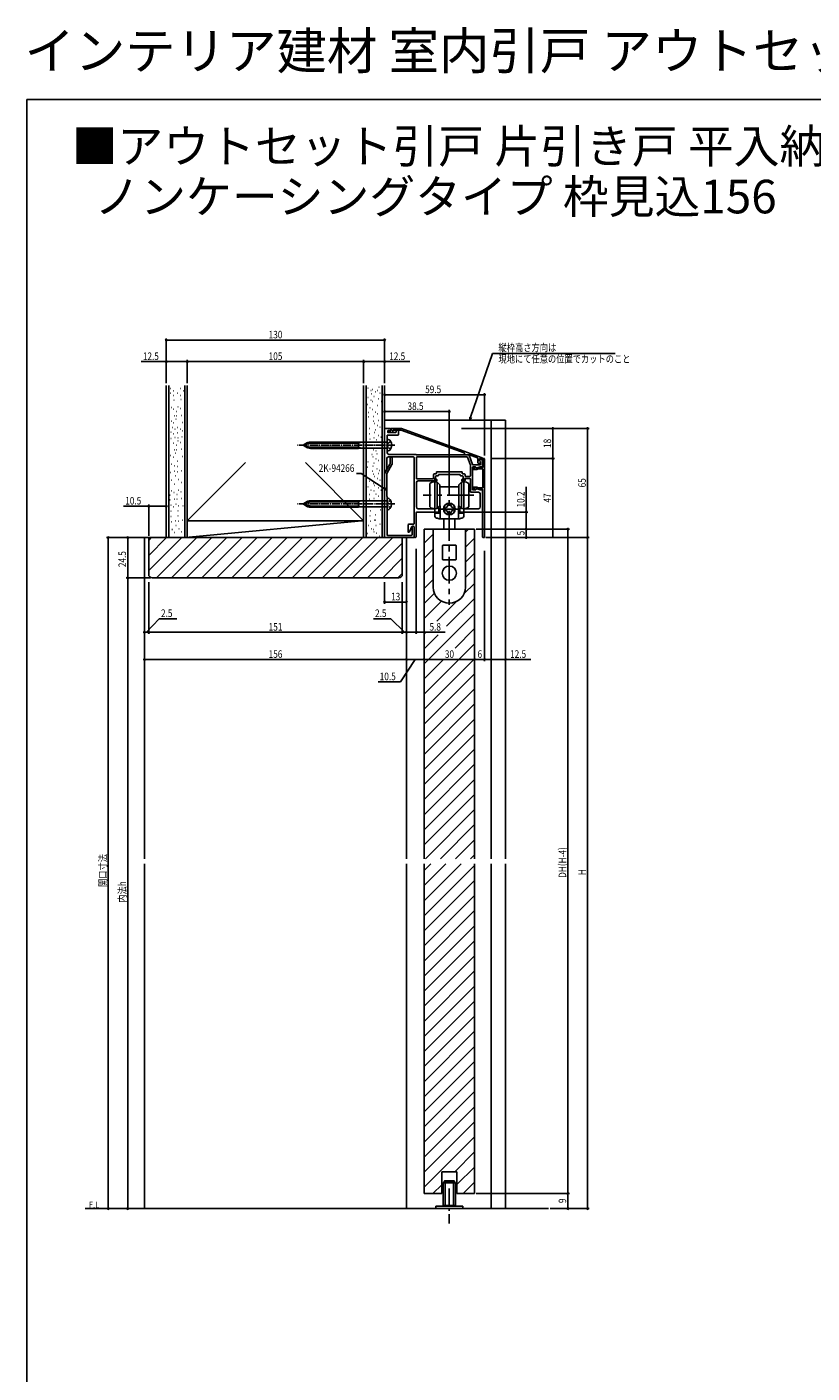
# Model space of a CAD drawing. Extents: x 0 to 990, y 0 to 1603.
# Drawn here: x 0 to 467, y 802 to 1603 of the extents above; entities that cross this region are included whole.
import ezdxf

# ---------------------------------------------------------------- set-up
doc = ezdxf.new("R2010")
doc.units = 0
for name, pattern in [('CENTER', [50.8, 31.75, -6.35, 6.35, -6.35]), ('YCENTER_1', [13, 10, -1, 1, -1]), ('YHIDDEN_1', [4, 3, -1])]:
    doc.linetypes.add(name, pattern=pattern)
for name, color, linetype in [('USER1', 3, 'CONTINUOUS'), ('YKK_11', 7, 'CONTINUOUS'), ('YKK_12', 2, 'CONTINUOUS'), ('YKK_13', 4, 'CONTINUOUS'), ('YKK_D', 6, 'CONTINUOUS'), ('YKK_ZWAK', 7, 'CONTINUOUS'), ('YSS_K', 3, 'CONTINUOUS')]:
    doc.layers.add(name, color=color, linetype=linetype)
doc.styles.get("Standard").update_dxf_attribs({"font": 'txt', "bigfont": 'BIGFONT'})
doc.styles.add('text-b', font='extslim2.shx', dxfattribs={"width": 0.8, "bigfont": 'extfont2.shx'})

msp = doc.modelspace()

# ---------------------------------------------------------------- linework, layer by layer
at = {"layer": 'YKK_11', "linetype": 'ByBlock', "lineweight": -2, "ltscale": 0.5}
for p, q in [((213, 1339.74), (213, 1363.64)), ((213.5, 1364.14), (216.3, 1364.14)), ((216.35, 1363.09), (215.05, 1362.86)), ((216.6, 1363.84), (216.6, 1363.39)), ((219.8, 1361.94), (219.8, 1362.84)), ((220.1, 1363.14), (221, 1363.14)), ((221.3, 1362.84), (221.3, 1360.44)), ((214.5, 1359.84), (214.5, 1354.6)), ((214.8, 1362.57), (214.8, 1361.94)), ((221, 1360.14), (214.8, 1360.14)), ((215.1, 1361.64), (219.5, 1361.64)), ((214.5, 1353.68), (214.5, 1349.64)), ((230, 1347.14), (215.2, 1347.14)), ((215.5, 1348.64), (231.6, 1348.64)), ((216.2, 1343.06), (216.2, 1346.74)), ((216.5, 1347.04), (217.1, 1347.04)), ((217.4, 1346.74), (217.4, 1342.74)), ((232.12, 1348.34), (262.94, 1348.34)), ((262.1, 1347.14), (232.4, 1347.14)), ((264.08, 1342.28), (262.38, 1346.94)), ((263.22, 1348.14), (265.23, 1342.63)), ((213.04, 1337.51), (216.16, 1342.91)), ((214.2, 1346.14), (214.2, 1339.74)), ((217.36, 1342.59), (214.24, 1337.19)), ((230.5, 1307.54), (230.5, 1346.64)), ((231.9, 1346.64), (231.9, 1334.54)), ((264.1, 1335.84), (264.1, 1342.17)), ((265.3, 1340.94), (265.3, 1327.84)), ((265.51, 1342.44), (269.8, 1342.44)), ((267, 1341.24), (265.6, 1341.24)), ((267.3, 1340.59), (267.3, 1340.94)), ((269.82, 1341.22), (267.57, 1340.4)), ((269.54, 1345.09), (269.74, 1345.43)), ((269.95, 1344.5), (269.65, 1344.68)), ((271, 1341.24), (269.92, 1341.24)), ((270.1, 1342.74), (270.1, 1344.24)), ((270.42, 1345.62), (271.15, 1345.2)), ((271.3, 1344.94), (271.3, 1341.54)), ((213, 1299.44), (213, 1337.36)), ((214.2, 1337.04), (214.2, 1323.96)), ((231.9, 1331.84), (231.9, 1317.34)), ((232.4, 1334.04), (241.8, 1334.04)), ((243.8, 1332.84), (232.9, 1332.84)), ((242.1, 1334.34), (242.1, 1336.74)), ((242.4, 1337.04), (243.5, 1337.04)), ((243.3, 1335.54), (243.3, 1334.14)), ((244.7, 1335.84), (243.6, 1335.84)), ((243.6, 1333.84), (243.8, 1333.84)), ((243.8, 1337.34), (243.8, 1338.04)), ((244.1, 1338.34), (258.9, 1338.34)), ((244.1, 1333.54), (244.1, 1333.14)), ((245, 1336.44), (245, 1336.14)), ((251.04, 1336.74), (245.3, 1336.74)), ((257.7, 1336.74), (251.96, 1336.74)), ((258, 1336.14), (258, 1336.44)), ((259.4, 1335.84), (258.3, 1335.84)), ((258.9, 1333.14), (258.9, 1333.54)), ((259.2, 1338.04), (259.2, 1337.34)), ((259.2, 1333.84), (259.4, 1333.84)), ((260.6, 1332.84), (259.2, 1332.84)), ((259.5, 1337.04), (260.6, 1337.04)), ((259.7, 1334.14), (259.7, 1335.54)), ((260.9, 1336.74), (260.9, 1335.84)), ((260.9, 1334.04), (260.9, 1333.14)), ((261.2, 1335.54), (263.8, 1335.54)), ((263.8, 1334.34), (261.2, 1334.34)), ((264.1, 1326.44), (264.1, 1334.04)), ((214.4, 1323.51), (214.4, 1319.6)), ((268.9, 1326.14), (264.4, 1326.14)), ((265.6, 1327.54), (267, 1327.54)), ((267.3, 1327.84), (267.3, 1328.19)), ((267.57, 1328.38), (269.82, 1327.56)), ((269.9, 1317.34), (269.9, 1325.14)), ((269.92, 1327.54), (271, 1327.54)), ((271.3, 1327.24), (271.3, 1314.84)), ((214.4, 1318.68), (214.4, 1300.84)), ((232.9, 1316.34), (242.85, 1316.34)), ((244.65, 1316.68), (244.96, 1316.98)), ((245.3, 1316.84), (245.3, 1314.84)), ((257.7, 1314.84), (257.7, 1316.84)), ((258.04, 1316.98), (258.34, 1316.68)), ((260.15, 1316.34), (268.9, 1316.34)), ((227.4, 1307.04), (230, 1307.04)), ((231.8, 1313.84), (231.8, 1299.64)), ((244.8, 1314.34), (232.3, 1314.34)), ((270.8, 1314.34), (258.2, 1314.34)), ((72.5, 1277.14), (72.5, 1299.14)), ((72.5, 1299.14), (223.5, 1299.14)), ((230.2, 1299.14), (213.3, 1299.14)), ((214.9, 1300.34), (228.8, 1300.34)), ((223.5, 1299.14), (223.5, 1277.14)), ((226.9, 1302.64), (226.9, 1306.54)), ((227.51, 1302.34), (227.2, 1302.34)), ((229.22, 1305.66), (227.78, 1302.51)), ((229.3, 1300.84), (229.3, 1305.54)), ((230.2, 1305.84), (229.49, 1305.84)), ((229.6, 1305.84), (230.2, 1305.84)), ((230.5, 1305.54), (230.5, 1299.44)), ((230.5, 1299.64), (230.5, 1305.54)), ((231.3, 1299.14), (231, 1299.14)), ((221.5, 1275.14), (74.5, 1275.14))]:
    msp.add_line(p, q, dxfattribs=at)
at = {"layer": 'YKK_11'}
for p, q in [((216.8, 1363.84), (216.8, 1362.94)), ((222.95, 1364.14), (217.1, 1364.14)), ((217.8, 1361.94), (217.8, 1362.84)), ((218.1, 1363.14), (222.77, 1363.14)), ((222.87, 1363.12), (260.3, 1349.5)), ((271, 1346.67), (223.05, 1364.12)), ((216.5, 1362.64), (215.3, 1362.64)), ((215.3, 1361.64), (217.5, 1361.64)), ((262.1, 1347.14), (232.4, 1347.14)), ((260.5, 1349.21), (260.5, 1348.64)), ((260.8, 1348.34), (263.43, 1348.34)), ((264.08, 1342.28), (262.38, 1346.94)), ((263.54, 1348.32), (268.3, 1346.58)), ((231.9, 1346.64), (231.9, 1334.54)), ((264.1, 1335.84), (264.1, 1342.17)), ((265.8, 1339.94), (265.8, 1340.03)), ((267.69, 1339.64), (266.1, 1339.64)), ((266.13, 1340.5), (267.03, 1340.83)), ((267.3, 1340.64), (267.3, 1340.61)), ((267.57, 1340.43), (268.65, 1340.82)), ((268.79, 1340.02), (267.79, 1339.66)), ((268.5, 1346.3), (268.5, 1343.64)), ((268.75, 1340.84), (271.2, 1340.84)), ((271.2, 1340.04), (268.89, 1340.04)), ((269.35, 1343.28), (269.85, 1343.78)), ((269.4, 1345.06), (269.4, 1345.86)), ((269.75, 1344.57), (269.65, 1344.63)), ((269.8, 1346.14), (270.69, 1345.82)), ((271.08, 1346), (271.18, 1346.28)), ((271.5, 1341.14), (271.5, 1346.04)), ((271.5, 1329.04), (271.5, 1339.74)), ((271.9, 1346.32), (272.3, 1346.17)), ((272.5, 1345.89), (272.5, 1299.44)), ((232.4, 1334.04), (241.8, 1334.04)), ((242.1, 1334.34), (242.1, 1336.74)), ((242.4, 1337.04), (243.5, 1337.04)), ((243.8, 1337.34), (243.8, 1338.04)), ((244.1, 1338.34), (258.9, 1338.34)), ((259.2, 1338.04), (259.2, 1337.34)), ((259.5, 1337.04), (260.6, 1337.04)), ((260.9, 1336.74), (260.9, 1335.84)), ((261.2, 1335.54), (263.8, 1335.54)), ((265.8, 1328.75), (265.8, 1328.84)), ((266.1, 1329.14), (267.69, 1329.14)), ((267.03, 1327.95), (266.13, 1328.28)), ((267.3, 1328.16), (267.3, 1328.14)), ((268.65, 1327.96), (267.57, 1328.35)), ((267.79, 1329.12), (268.79, 1328.76)), ((271, 1327.94), (268.75, 1327.94)), ((268.89, 1328.74), (271.2, 1328.74)), ((271.3, 1299.44), (271.3, 1327.64)), ((272.2, 1299.14), (271.6, 1299.14))]:
    msp.add_line(p, q, dxfattribs=at)
at = {"layer": 'YKK_11', "linetype": 'ByBlock', "lineweight": -2, "ltscale": 0.5}
for centre, radius, start, end in [((213.5, 1363.64), 0.5, 90, 180), ((215.1, 1362.57), 0.3, 100, 180), ((216.3, 1363.84), 0.3, 360, 90), ((216.3, 1363.39), 0.3, 280, 0), ((220.1, 1362.84), 0.3, 90, 180), ((221, 1362.84), 0.3, 0, 90), ((214.8, 1359.84), 0.3, 90, 180), ((215.1, 1361.94), 0.3, 180, 270), ((219.5, 1361.94), 0.3, 270, 0), ((221, 1360.44), 0.3, 270, 0), ((214.5, 1354.14), 0.3, 113.57818, 246.42182), ((215.2, 1346.14), 1, 90, 180), ((214.3, 1354.6), 0.2, 293.57818, 360), ((214.3, 1353.68), 0.2, 0, 66.42182), ((215.5, 1349.64), 1, 180, 270), ((216.5, 1346.74), 0.3, 90, 180), ((217.1, 1346.74), 0.3, 0, 90), ((230, 1346.64), 0.5, 0, 90), ((231.6, 1348.34), 0.3, 30, 90), ((232.12, 1348.64), 0.3, 210, 270), ((232.4, 1346.64), 0.5, 90, 180), ((262.1, 1346.84), 0.3, 20, 90), ((262.94, 1348.04), 0.3, 20, 90), ((213.6, 1339.74), 0.6, 180, 0), ((215.9, 1343.06), 0.3, 330, 0), ((217.1, 1342.74), 0.3, 329.99978, 359.99978), ((263.8, 1342.17), 0.3, 0, 20), ((265.51, 1342.74), 0.3, 200, 270), ((265.6, 1340.94), 0.3, 90, 180), ((267, 1340.94), 0.3, 0, 90), ((267.5, 1340.59), 0.2, 180, 290), ((269.8, 1344.94), 0.3, 150, 240), ((270.17, 1345.18), 0.5, 60, 150), ((269.8, 1342.74), 0.3, 270, 0), ((269.92, 1340.94), 0.3, 90, 110), ((269.8, 1344.24), 0.3, 0, 60), ((271, 1341.54), 0.3, 270, 0), ((271, 1344.94), 0.3, 0, 60), ((213.3, 1337.36), 0.3, 150.00014, 180.00014), ((214.5, 1337.04), 0.3, 150, 180), ((232.4, 1334.54), 0.5, 180, 270), ((232.9, 1331.84), 1, 90, 180), ((241.8, 1334.34), 0.3, 270, 360), ((242.4, 1336.74), 0.3, 90, 180), ((243.6, 1335.54), 0.3, 90, 180), ((243.6, 1334.14), 0.3, 180, 270), ((243.5, 1337.34), 0.3, 270, 0), ((244.1, 1338.04), 0.3, 90, 180), ((243.8, 1333.54), 0.3, 360, 90), ((243.8, 1333.14), 0.3, 270, 0), ((244.7, 1336.14), 0.3, 270, 0), ((245.3, 1336.44), 0.3, 90, 180), ((251.04, 1336.94), 0.2, 270, 336.42182), ((251.5, 1336.74), 0.3, 23.57818, 156.42182), ((251.96, 1336.94), 0.2, 203.57818, 270), ((257.7, 1336.44), 0.3, 360, 90), ((258.3, 1336.14), 0.3, 180, 270), ((258.9, 1338.04), 0.3, 0, 90), ((259.2, 1333.54), 0.3, 90, 180), ((259.2, 1333.14), 0.3, 180, 270), ((259.5, 1337.34), 0.3, 180, 270), ((259.4, 1335.54), 0.3, 0, 90), ((259.4, 1334.14), 0.3, 270, 0), ((260.6, 1336.74), 0.3, 0, 90), ((260.6, 1333.14), 0.3, 270, 0), ((261.2, 1335.84), 0.3, 180, 270), ((261.2, 1334.04), 0.3, 90, 180), ((263.8, 1335.84), 0.3, 270, 0), ((263.8, 1334.04), 0.3, 0, 90), ((214.54, 1323.98), 0.342, 182.87684, 227.87684), ((214.1, 1323.51), 0.3, 0, 45), ((264.4, 1326.44), 0.3, 180, 270), ((265.6, 1327.84), 0.3, 180, 270), ((267, 1327.84), 0.3, 270, 0), ((267.5, 1328.19), 0.2, 70, 180), ((268.9, 1325.14), 1, 360, 90), ((269.92, 1327.84), 0.3, 250, 270), ((271, 1327.24), 0.3, 360, 90), ((214.4, 1319.14), 0.3, 113.57772, 246.42326), ((214.2, 1319.6), 0.2, 293.57191, 359.99735), ((214.2, 1318.68), 0.2, 359.99934, 66.42478), ((232.9, 1317.34), 1, 180, 270), ((242.85, 1321.84), 5.5, 270, 287.8376), ((244.44, 1316.89), 0.3, 287.8376, 315), ((244.8, 1314.84), 0.5, 270, 360), ((245.1, 1316.84), 0.2, 0, 135), ((257.9, 1316.84), 0.2, 45, 180), ((258.2, 1314.84), 0.5, 180, 270), ((258.56, 1316.89), 0.3, 225, 252.1624), ((260.15, 1321.84), 5.5, 252.1624, 270), ((268.9, 1317.34), 1, 270, 360), ((270.8, 1314.84), 0.5, 270, 360), ((227.4, 1306.54), 0.5, 90, 180), ((230, 1307.54), 0.5, 270, 0), ((232.3, 1313.84), 0.5, 90, 180), ((213.3, 1299.44), 0.3, 180.00002, 270.00002), ((214.9, 1300.84), 0.5, 180, 270), ((227.2, 1302.64), 0.3, 180, 270), ((227.51, 1302.64), 0.3, 270, 335.43283), ((228.8, 1300.84), 0.5, 270, 0), ((229.49, 1305.54), 0.3, 90, 155.43283), ((229.6, 1305.54), 0.3, 90, 180), ((230.2, 1305.54), 0.3, 0, 90), ((230.2, 1305.54), 0.3, 0, 90), ((230.2, 1299.44), 0.3, 269.99999, 359.99999), ((231, 1299.64), 0.5, 180, 270), ((231.3, 1299.64), 0.5, 270, 0), ((74.5, 1277.14), 2, 180, 270), ((221.5, 1277.14), 2, 270, 0)]:
    msp.add_arc(centre, radius, start, end, dxfattribs=at)
at = {"layer": 'YKK_11'}
for centre, radius, start, end in [((216.5, 1362.94), 0.3, 270, 360), ((217.1, 1363.84), 0.3, 90, 180), ((218.1, 1362.84), 0.3, 90, 180), ((222.77, 1362.84), 0.3, 70, 90), ((222.95, 1363.84), 0.3, 70, 90), ((215.3, 1362.14), 0.5, 90, 270), ((217.5, 1361.94), 0.3, 270, 360), ((232.4, 1346.64), 0.5, 90, 180), ((260.2, 1349.21), 0.3, 0, 70), ((260.8, 1348.64), 0.3, 180, 270), ((262.1, 1346.84), 0.3, 20, 90), ((263.43, 1348.04), 0.3, 70, 90), ((263.8, 1342.17), 0.3, 0, 20), ((266.3, 1340.03), 0.5, 110, 180), ((266.1, 1339.94), 0.3, 180, 270), ((267.1, 1340.64), 0.2, 360, 110), ((267.5, 1340.61), 0.2, 180, 290), ((267.69, 1339.94), 0.3, 270, 290), ((268.2, 1346.3), 0.3, 0, 70), ((269, 1343.64), 0.5, 180, 315), ((268.75, 1340.54), 0.3, 90, 110), ((268.89, 1339.74), 0.3, 90, 110), ((269.7, 1345.86), 0.3, 70, 180), ((269.9, 1345.06), 0.5, 180, 240), ((269.5, 1344.14), 0.5, 315, 60), ((270.8, 1346.1), 0.3, 250, 340), ((270.9, 1346.38), 0.3, 340, 70), ((271.2, 1341.14), 0.3, 270, 0), ((271.2, 1339.74), 0.3, 0, 90), ((271.8, 1346.04), 0.3, 70, 180), ((272.2, 1345.89), 0.3, 360, 70), ((232.4, 1334.54), 0.5, 180, 270), ((241.8, 1334.34), 0.3, 270, 360), ((242.4, 1336.74), 0.3, 90, 180), ((243.5, 1337.34), 0.3, 270, 0), ((244.1, 1338.04), 0.3, 90, 180), ((258.9, 1338.04), 0.3, 0, 90), ((259.5, 1337.34), 0.3, 180, 270), ((260.6, 1336.74), 0.3, 0, 90), ((261.2, 1335.84), 0.3, 180, 270), ((263.8, 1335.84), 0.3, 270, 0), ((266.1, 1328.84), 0.3, 90, 180), ((266.3, 1328.75), 0.5, 180, 250), ((267.1, 1328.14), 0.2, 250, 0), ((267.5, 1328.16), 0.2, 70, 180), ((267.69, 1328.84), 0.3, 70, 90), ((268.75, 1328.24), 0.3, 250, 270), ((268.89, 1329.04), 0.3, 250, 270), ((271, 1327.64), 0.3, 0, 90), ((271.2, 1329.04), 0.3, 270, 0), ((271.6, 1299.44), 0.3, 180, 270), ((272.2, 1299.44), 0.3, 270, 360)]:
    msp.add_arc(centre, radius, start, end, dxfattribs=at)
at = {"layer": 'YKK_12'}
for p, q in [((213, 1369.14), (285, 1369.14)), ((276.5, 1369.14), (276.5, 1107.89)), ((285, 1369.14), (285, 1107.89)), ((276.5, 1104.89), (276.5, 899.53)), ((285, 1104.89), (285, 899.53)), ((256, 921.53), (247, 921.53)), ((247, 921.53), (247, 908.53)), ((256, 908.53), (256, 921.53))]:
    msp.add_line(p, q, dxfattribs=at)
at = {"layer": 'YKK_12', "linetype": 'Continuous', "ltscale": 0.5}
for p, q in [((70, 1299.14), (70, 1107.89)), ((75, 1299.14), (70, 1299.14)), ((95.5, 1299.14), (83, 1299.14)), ((205.24, 1304.28), (205.04, 1304.28)), ((221, 1299.14), (226, 1299.14)), ((226, 1299.14), (226, 1107.89)), ((248.25, 1304.14), (236.5, 1304.14)), ((236.5, 1107.89), (236.5, 1304.14)), ((266.5, 1304.14), (254.75, 1304.14)), ((266.5, 1107.89), (266.5, 1304.14)), ((70, 1104.89), (70, 899.53)), ((226, 1104.89), (226, 899.53)), ((236.5, 908.53), (236.5, 1104.89)), ((266.5, 908.53), (266.5, 1104.89)), ((247, 908.53), (236.5, 908.53)), ((266.5, 908.53), (256, 908.53))]:
    msp.add_line(p, q, dxfattribs=at)
at = {"layer": 'YKK_12', "linetype": 'Continuous'}
for p, q in [((72.5, 1297.44), (74.2, 1299.14)), ((72.5, 1288.46), (83.18, 1299.14)), ((72.5, 1279.48), (92.16, 1299.14)), ((77.14, 1275.14), (101.14, 1299.14)), ((86.12, 1275.14), (110.12, 1299.14)), ((95.11, 1275.14), (119.11, 1299.14)), ((104.09, 1275.14), (128.09, 1299.14)), ((113.07, 1275.14), (137.07, 1299.14)), ((122.05, 1275.14), (146.05, 1299.14)), ((131.03, 1275.14), (155.03, 1299.14)), ((140.01, 1275.14), (164.01, 1299.14)), ((148.99, 1275.14), (172.99, 1299.14)), ((157.97, 1275.14), (181.97, 1299.14)), ((166.95, 1275.14), (190.95, 1299.14)), ((175.93, 1275.14), (199.93, 1299.14)), ((184.91, 1275.14), (208.91, 1299.14)), ((193.89, 1275.14), (217.89, 1299.14)), ((236.5, 1295.75), (241.9, 1301.15)), ((261.1, 1302.39), (262.85, 1304.14)), ((261.1, 1293.41), (266.5, 1298.81)), ((202.87, 1275.14), (223.5, 1295.77)), ((236.5, 1286.77), (241.9, 1292.17)), ((211.85, 1275.14), (223.5, 1286.79)), ((236.5, 1277.79), (241.9, 1283.19)), ((261.1, 1284.43), (266.5, 1289.83)), ((220.83, 1275.14), (223.5, 1277.81)), ((261.1, 1275.45), (266.5, 1280.85)), ((236.5, 1268.81), (241.9, 1274.21)), ((260.19, 1265.56), (266.5, 1271.87)), ((236.5, 1259.83), (242.63, 1265.96)), ((236.5, 1250.85), (246.88, 1261.22)), ((244.07, 1249.44), (255.58, 1260.95)), ((249.92, 1246.3), (266.5, 1262.89)), ((236.5, 1223.91), (266.5, 1253.91)), ((236.5, 1241.87), (237.54, 1242.91)), ((254.89, 1233.32), (266.5, 1244.93)), ((236.5, 1232.89), (244.8, 1241.19)), ((236.5, 1205.95), (266.5, 1235.95)), ((236.5, 1196.97), (266.5, 1226.97)), ((236.5, 1214.93), (247.73, 1226.16)), ((236.5, 1187.99), (266.5, 1217.99)), ((236.5, 1179.01), (266.5, 1209.01)), ((236.5, 1170.03), (266.5, 1200.03)), ((236.5, 1161.05), (266.5, 1191.05)), ((236.5, 1152.06), (266.5, 1182.06)), ((236.5, 1143.08), (266.5, 1173.08)), ((236.5, 1134.1), (266.5, 1164.1)), ((236.5, 1125.12), (266.5, 1155.12)), ((236.5, 1116.14), (266.5, 1146.14)), ((237.22, 1107.89), (266.5, 1137.16)), ((246.2, 1107.89), (266.5, 1128.18)), ((255.18, 1107.89), (266.5, 1119.2)), ((264.16, 1107.89), (266.5, 1110.22)), ((236.5, 1082.89), (258.5, 1104.89)), ((236.5, 1100.85), (240.54, 1104.89)), ((236.5, 1091.87), (249.52, 1104.89)), ((236.5, 1073.91), (266.5, 1103.91)), ((236.5, 1064.93), (266.5, 1094.93)), ((236.5, 1055.95), (266.5, 1085.95)), ((236.5, 1046.97), (266.5, 1076.97)), ((236.5, 1037.99), (266.5, 1067.99)), ((236.5, 1029.01), (266.5, 1059.01)), ((236.5, 1020.03), (266.5, 1050.03)), ((236.5, 1011.05), (266.5, 1041.05)), ((236.5, 1002.06), (266.5, 1032.06)), ((236.5, 993.08), (266.5, 1023.08)), ((236.5, 984.1), (266.5, 1014.1)), ((236.5, 975.12), (266.5, 1005.12)), ((236.5, 966.14), (266.5, 996.14)), ((236.5, 957.16), (266.5, 987.16)), ((236.5, 948.18), (266.5, 978.18)), ((236.5, 939.2), (266.5, 969.2)), ((236.5, 930.22), (266.5, 960.22)), ((236.5, 921.24), (266.5, 951.24)), ((236.5, 912.26), (266.5, 942.26)), ((254.75, 921.53), (266.5, 933.28)), ((256, 913.8), (266.5, 924.3)), ((259.71, 908.53), (266.5, 915.32)), ((241.75, 908.53), (247, 913.78))]:
    msp.add_line(p, q, dxfattribs=at)
at = {"layer": 'YKK_13', "linetype": 'Continuous', "ltscale": 0.5}
for p, q in [((164.5, 1354.14), (165.98, 1355.09)), ((164.5, 1354.14), (167.41, 1355.07)), ((168.81, 1356.04), (197.5, 1356.04)), ((197.5, 1355.34), (168.89, 1355.34)), ((197.5, 1356.04), (197.5, 1352.24)), ((197.5, 1356.04), (198.8, 1355.91)), ((197.5, 1355.34), (198.8, 1355.91)), ((198.8, 1355.91), (214, 1355.91)), ((214.49, 1357.64), (214.49, 1354.14)), ((214.52, 1357.64), (214.5, 1357.64)), ((164.5, 1354.14), (165.98, 1353.18)), ((164.5, 1354.14), (167.41, 1353.21)), ((168.81, 1352.24), (197.5, 1352.24)), ((197.5, 1352.93), (168.89, 1352.93)), ((197.5, 1352.93), (198.8, 1352.37)), ((197.5, 1352.24), (198.8, 1352.37)), ((198.8, 1352.37), (214.01, 1352.37)), ((214.5, 1350.64), (214.5, 1354.14)), ((214.52, 1350.64), (214.5, 1350.64)), ((164.41, 1319.14), (165.89, 1320.09)), ((164.41, 1319.14), (167.32, 1320.07)), ((164.41, 1319.14), (165.89, 1318.18)), ((164.41, 1319.14), (167.32, 1318.21)), ((168.72, 1321.04), (197.41, 1321.04)), ((168.72, 1317.24), (197.41, 1317.24)), ((197.41, 1320.34), (168.8, 1320.34)), ((197.41, 1317.93), (168.8, 1317.93)), ((197.41, 1321.04), (197.41, 1317.24)), ((197.41, 1321.04), (198.71, 1320.91)), ((197.41, 1320.34), (198.71, 1320.91)), ((197.41, 1317.93), (198.71, 1317.37)), ((197.41, 1317.24), (198.71, 1317.37)), ((198.71, 1320.91), (213.91, 1320.91)), ((198.71, 1317.37), (213.92, 1317.37)), ((214.4, 1322.64), (214.4, 1319.14)), ((214.43, 1322.64), (214.41, 1322.64)), ((214.41, 1315.64), (214.41, 1319.14)), ((214.43, 1315.64), (214.41, 1315.64))]:
    msp.add_line(p, q, dxfattribs=at)
at = {"layer": 'YKK_13', "linetype": 'YHIDDEN_1', "ltscale": 0.5}
for p, q in [((215.04, 1355.5), (214.31, 1354.14)), ((216.64, 1356.28), (215.04, 1355.5)), ((215.04, 1352.77), (214.31, 1354.14)), ((216.64, 1351.99), (215.04, 1352.77)), ((214.95, 1320.5), (214.22, 1319.14)), ((214.95, 1317.77), (214.22, 1319.14)), ((216.55, 1321.28), (214.95, 1320.5)), ((216.55, 1316.99), (214.95, 1317.77))]:
    msp.add_line(p, q, dxfattribs=at)
at = {"layer": 'YKK_13', "linetype": 'YCENTER_1', "ltscale": 0.5}
for p, q in [((219.1, 1354.14), (160.97, 1354.14)), ((219.01, 1319.14), (160.88, 1319.14))]:
    msp.add_line(p, q, dxfattribs=at)
at = {"layer": 'YKK_13', "linetype": 'CENTER', "ltscale": 0.5}
for p, q in [((251.5, 1340.42), (251.5, 1312.64)), ((266.19, 1324.34), (235.89, 1324.34)), ((251.5, 1312.97), (251.5, 1259.17))]:
    msp.add_line(p, q, dxfattribs=at)
at = {"layer": 'YKK_13', "linetype": 'Continuous'}
for p, q in [((239.9, 1331.34), (239.9, 1324.34)), ((244.3, 1332.14), (245.9, 1330.54)), ((244.3, 1332.14), (244.3, 1316.54)), ((257.1, 1330.54), (258.7, 1332.14)), ((258.7, 1316.54), (258.7, 1332.14)), ((263.1, 1324.34), (263.1, 1331.34)), ((239.9, 1324.34), (239.9, 1317.34)), ((245.9, 1318.14), (245.9, 1330.54)), ((251.5, 1329.39), (245.9, 1329.39)), ((257.1, 1329.39), (251.5, 1329.39)), ((257.1, 1330.54), (257.1, 1318.14)), ((263.1, 1317.34), (263.1, 1324.34)), ((245.9, 1318.14), (244.3, 1316.54)), ((246, 1317.94), (245.7, 1317.94)), ((246, 1310.34), (246, 1317.94)), ((249.25, 1317.11), (249.75, 1317.15)), ((249.25, 1315.17), (249.25, 1317.11)), ((249.75, 1315.13), (249.25, 1315.17)), ((250.49, 1317.88), (250.53, 1318.39)), ((250.53, 1318.39), (252.47, 1318.39)), ((252.47, 1318.39), (252.51, 1317.88)), ((253.25, 1317.15), (253.75, 1317.11)), ((253.75, 1315.17), (253.25, 1315.13)), ((253.75, 1317.11), (253.75, 1315.17)), ((257.3, 1317.94), (257, 1317.94)), ((257, 1317.94), (257, 1310.34)), ((258.7, 1316.54), (257.1, 1318.14)), ((242.8, 1311.86), (242.8, 1313.64)), ((245.7, 1313.94), (243.1, 1313.94)), ((245.7, 1313.64), (243.1, 1313.64)), ((251.5, 1310.34), (245.42, 1310.34)), ((248.25, 1304.14), (248.25, 1310.34)), ((250.53, 1313.89), (250.49, 1314.39)), ((252.47, 1313.89), (250.53, 1313.89)), ((251.5, 1312.64), (251.5, 1310.34)), ((251.5, 1310.34), (251.5, 1312.64)), ((257.58, 1310.34), (251.5, 1310.34)), ((252.51, 1314.39), (252.47, 1313.89)), ((254.75, 1304.14), (254.75, 1310.34)), ((259.9, 1313.94), (257.3, 1313.94)), ((259.9, 1313.64), (257.3, 1313.64)), ((260.2, 1313.64), (260.2, 1311.86)), ((248.1, 1304.14), (254.9, 1304.14))]:
    msp.add_line(p, q, dxfattribs=at)
at = {"layer": 'YKK_13', "linetype": 'CENTER'}
for p, q in [((242.9, 1314.34), (242.9, 1334.74)), ((260.1, 1334.74), (260.1, 1314.34)), ((262.7, 1324.34), (257.2, 1324.34)), ((246.2, 1316.14), (256.3, 1316.14))]:
    msp.add_line(p, q, dxfattribs=at)
at = {"layer": 'YKK_13'}
for p, q in [((241.9, 1303.84), (241.9, 1269.64)), ((242.2, 1304.14), (260.8, 1304.14)), ((261.1, 1269.64), (261.1, 1303.84)), ((247.5, 1294.34), (247.5, 1286.04)), ((255.3, 1294.54), (247.7, 1294.54)), ((255.5, 1286.04), (255.5, 1294.34)), ((247.7, 1285.84), (255.3, 1285.84)), ((247.75, 914.83), (247.95, 915.03)), ((255.25, 914.83), (247.75, 914.83)), ((247.75, 914.83), (247.75, 901.43)), ((255.05, 915.03), (247.95, 915.03)), ((248.5, 915.83), (248.7, 916.03)), ((248.5, 915.83), (248.5, 915.03)), ((248.5, 915.83), (254.5, 915.83)), ((248.7, 916.03), (254.3, 916.03)), ((249, 915.03), (249, 901.03)), ((254, 915.03), (254, 901.03)), ((254.5, 915.83), (254.3, 916.03)), ((254.5, 915.83), (254.5, 915.03)), ((255.25, 914.83), (255.05, 915.03)), ((255.25, 914.83), (255.25, 901.43)), ((259.5, 901.03), (243.5, 901.03)), ((243.5, 901.03), (243.5, 899.53)), ((243.5, 899.53), (259.5, 899.53)), ((255.25, 901.43), (247.75, 901.43)), ((255.05, 901.23), (247.95, 901.23)), ((255.05, 901.23), (255.25, 901.43)), ((259.5, 899.53), (259.5, 901.03))]:
    msp.add_line(p, q, dxfattribs=at)
at = {"layer": 'YKK_13', "linetype": 'CENTER', "ltscale": 0.3}
msp.add_line((251.5, 911.46), (251.5, 890.7), dxfattribs=at)
at = {"layer": 'YKK_13', "linetype": 'Continuous'}
msp.add_circle((251.5, 1316.14), 3.4, dxfattribs=at)
at = {"layer": 'YKK_13'}
msp.add_circle((251.5, 1277.94), 4.25, dxfattribs=at)
at = {"layer": 'YKK_13', "linetype": 'Continuous', "ltscale": 0.5}
for centre, radius, start, end in [((169.23, 1350.05), 6, 94.03879, 122.82633), ((169.23, 1349.35), 6, 94.03879, 107.72997), ((213.99, 1356.41), 0.5, 270, 0), ((214.52, 1355.34), 2.3, 33.40329, 90.74736), ((212.8, 1354.14), 4.4, 321.93215, 36.03907), ((169.23, 1358.22), 6, 237.17367, 265.96121), ((169.23, 1358.92), 6, 252.27003, 265.96121), ((214, 1351.87), 0.5, 0, 90), ((214.52, 1352.94), 2.3, 269.53808, 326.59671), ((169.15, 1315.05), 6, 94.03879, 122.82633), ((169.15, 1323.22), 6, 237.17367, 265.96121), ((169.15, 1314.35), 6, 94.03879, 107.72997), ((169.15, 1323.92), 6, 252.27003, 265.96121), ((213.9, 1321.41), 0.5, 270, 0), ((213.91, 1316.87), 0.5, 0, 90), ((214.43, 1320.34), 2.3, 33.40329, 90.74736), ((214.43, 1317.94), 2.3, 269.53808, 326.59671), ((212.71, 1319.14), 4.4, 321.93215, 36.03907)]:
    msp.add_arc(centre, radius, start, end, dxfattribs=at)
at = {"layer": 'YKK_13', "linetype": 'Continuous'}
for centre, radius, start, end in [((242.9, 1327.34), 5, 90, 126.8699), ((242.9, 1327.34), 5, 73.7398, 90), ((260.1, 1327.34), 5, 90, 106.2602), ((260.1, 1327.34), 5, 53.1301, 90), ((242.9, 1321.34), 5, 233.1301, 270), ((242.9, 1321.34), 5, 270, 286.2602), ((251.5, 1316.14), 3.5, 90, 270), ((249.69, 1317.94), 0.8, 274.33284, 355.66716), ((249.69, 1314.33), 0.8, 4.33284, 85.66716), ((251.5, 1316.14), 3.5, 270, 90), ((253.31, 1317.94), 0.8, 184.33284, 265.66716), ((253.31, 1314.33), 0.8, 94.33284, 175.66716), ((260.1, 1321.34), 5, 253.7398, 270), ((260.1, 1321.34), 5, 270, 306.8699), ((243.1, 1313.64), 0.3, 90, 180), ((243.1, 1313.34), 0.3, 90, 180), ((243.8, 1311.86), 1, 180, 251.28667), ((251.5, 1334.59), 25, 251.28667, 255.93013), ((245.7, 1314.24), 0.3, 270, 0), ((245.7, 1313.94), 0.3, 270, 0), ((257.3, 1314.24), 0.3, 180, 270), ((257.3, 1313.94), 0.3, 180, 270), ((251.5, 1334.59), 25, 284.06987, 288.71333), ((259.2, 1311.86), 1, 288.71333, 0), ((259.9, 1313.64), 0.3, 0, 90), ((259.9, 1313.34), 0.3, 0, 90), ((247.7, 1286.04), 0.2, 180, 270)]:
    msp.add_arc(centre, radius, start, end, dxfattribs=at)
at = {"layer": 'YKK_13'}
for centre, radius, start, end in [((242.2, 1303.84), 0.3, 90, 180), ((260.8, 1303.84), 0.3, 0, 90), ((247.7, 1294.34), 0.2, 90, 180), ((255.3, 1294.34), 0.2, 0, 90), ((255.3, 1286.04), 0.2, 270, 0), ((251.5, 1269.64), 9.6, 180, 270), ((251.5, 1269.64), 9.6, 270, 0)]:
    msp.add_arc(centre, radius, start, end, dxfattribs=at)
at = {"layer": 'YKK_D'}
for p, q in [((83, 1391.02), (83, 1417.74)), ((83, 1416.74), (213, 1416.74)), ((213, 1391.02), (213, 1417.74)), ((83, 1403.88), (68.02, 1403.88)), ((83, 1391.02), (83, 1404.88)), ((95.5, 1403.88), (83, 1403.88)), ((95.5, 1391.02), (95.5, 1404.88)), ((95.5, 1391.02), (95.5, 1404.88)), ((95.5, 1403.88), (200.5, 1403.88)), ((200.5, 1391.02), (200.5, 1404.88)), ((200.5, 1391.02), (200.5, 1404.88)), ((200.5, 1403.88), (213, 1403.88)), ((213, 1391.02), (213, 1404.88)), ((213, 1403.88), (227.98, 1403.88)), ((264.17, 1370.75), (277.18, 1408.71)), ((277.18, 1408.71), (350.18, 1408.71)), ((272.5, 1384.14), (213, 1384.14)), ((213, 1383.14), (213, 1383.14)), ((272.5, 1347.94), (272.5, 1385.14)), ((213, 1364.64), (213, 1375.14)), ((213, 1374.14), (251.5, 1374.14)), ((251.5, 1335.46), (251.5, 1375.14)), ((258.85, 1364.14), (314.1, 1364.14)), ((258.85, 1364.14), (334.8, 1364.14)), ((313.1, 1364.14), (313.1, 1346.14)), ((333.8, 1364.14), (333.8, 1299.14)), ((276.5, 1346.14), (314.1, 1346.14)), ((276.5, 1346.14), (314.1, 1346.14)), ((313.1, 1299.14), (313.1, 1346.14)), ((198.99, 1337.26), (196.29, 1337.26)), ((212.77, 1328.31), (198.99, 1337.26)), ((297.29, 1314.34), (297.29, 1329.32)), ((72.5, 1317.82), (57.52, 1317.82)), ((72.5, 1300.14), (72.5, 1318.82)), ((83, 1317.82), (72.5, 1317.82)), ((83, 1300.14), (83, 1318.82)), ((271.83, 1314.34), (298.29, 1314.34)), ((297.29, 1304.14), (297.29, 1314.34)), ((65, 1299.14), (47.4, 1299.14)), ((48.4, 1299.14), (48.4, 899.53)), ((71.5, 1299.14), (59, 1299.14)), ((60, 1299.14), (60, 1275.14)), ((267.5, 1304.14), (323.09, 1304.14)), ((267.5, 1304.14), (298.29, 1304.14)), ((267.5, 1304.14), (298.29, 1304.14)), ((273.2, 1299.14), (334.8, 1299.14)), ((273.2, 1299.14), (298.29, 1299.14)), ((276.5, 1299.14), (314.1, 1299.14)), ((276.5, 1299.14), (334.8, 1299.14)), ((297.29, 1304.14), (297.29, 1299.14)), ((322.09, 1304.14), (322.09, 908.53)), ((333.8, 1299.14), (333.8, 899.53)), ((231.8, 1292.35), (231.8, 1241.73)), ((272.5, 1291.16), (272.5, 1225.51)), ((59.42, 1275.14), (59, 1275.14)), ((73.5, 1275.14), (59, 1275.14)), ((60, 1275.14), (60, 899.53)), ((72.5, 1272.53), (72.5, 1241.73)), ((72.5, 1272.53), (72.5, 1241.73)), ((213, 1272.53), (213, 1259.74)), ((223.5, 1272.53), (223.5, 1241.73)), ((223.5, 1272.53), (223.5, 1241.73)), ((70, 1259.73), (70, 1241.73)), ((213, 1260.74), (226, 1260.74)), ((226, 1261.73), (226, 1261.74)), ((226, 1259.73), (226, 1241.73)), ((226, 1259.73), (226, 1241.73)), ((70, 1253.51), (70, 1225.51)), ((71.25, 1242.73), (78.82, 1250.83)), ((78.82, 1250.83), (89.22, 1250.83)), ((216.68, 1250.83), (206.28, 1250.83)), ((224.75, 1242.73), (216.68, 1250.83)), ((226, 1253.51), (226, 1225.51)), ((226, 1253.51), (226, 1225.51)), ((236.5, 1253.51), (236.5, 1225.51)), ((70, 1242.73), (72.5, 1242.73)), ((72.5, 1242.73), (223.5, 1242.73)), ((223.5, 1242.73), (226, 1242.73)), ((226, 1242.73), (231.8, 1242.73)), ((231.8, 1242.73), (249.1, 1242.73)), ((236.5, 1243.21), (236.5, 1225.51)), ((266.5, 1236.17), (266.5, 1225.51)), ((266.5, 1236.17), (266.5, 1225.51)), ((272.5, 1236.51), (272.5, 1225.51)), ((285, 1236.62), (285, 1225.51)), ((226, 1226.51), (70, 1226.51)), ((231.25, 1226.51), (222.34, 1213.19)), ((226, 1226.51), (236.5, 1226.51)), ((266.5, 1226.51), (236.5, 1226.51)), ((272.5, 1226.51), (266.5, 1226.51)), ((272.5, 1226.51), (285, 1226.51)), ((285, 1226.51), (299.98, 1226.51)), ((222.34, 1213.19), (209.06, 1213.19)), ((267.5, 908.53), (323.09, 908.53)), ((267.5, 908.53), (323.09, 908.53)), ((322.09, 908.53), (322.09, 899.53)), ((64, 899.53), (47.4, 899.53)), ((64, 899.53), (59, 899.53)), ((311.61, 899.53), (334.8, 899.53)), ((311.61, 899.53), (323.09, 899.53))]:
    msp.add_line(p, q, dxfattribs=at)
at = {"layer": 'YKK_D', "linetype": 'ByBlock', "lineweight": -2}
for p, q in [((263.62, 1369.14), (263.74, 1370.89)), ((263.62, 1369.14), (264.17, 1370.75)), ((264.61, 1370.6), (263.62, 1369.14)), ((214.2, 1327.38), (212.53, 1327.93)), ((214.2, 1327.38), (212.77, 1328.31)), ((213.02, 1328.69), (214.2, 1327.38))]:
    msp.add_line(p, q, dxfattribs=at)
for centre in [(83, 1416.74), (213, 1416.74), (83, 1403.88), (95.5, 1403.88), (95.5, 1403.88), (200.5, 1403.88), (200.5, 1403.88), (213, 1403.88), (213, 1384.14), (272.5, 1384.14), (213, 1374.14), (251.5, 1374.14), (313.1, 1364.14), (333.8, 1364.14), (313.1, 1346.14), (313.1, 1346.14), (72.5, 1317.82), (83, 1317.82), (297.29, 1314.34), (48.4, 1299.14), (60, 1299.14), (297.29, 1304.14), (297.29, 1304.14), (297.29, 1299.14), (322.09, 1304.14), (333.8, 1299.14), (60, 1275.14), (60, 1275.14), (213, 1260.74), (226, 1260.74), (70, 1242.73), (72.5, 1242.73), (72.5, 1242.73), (223.5, 1242.73), (223.5, 1242.73), (226, 1242.73), (226, 1242.73), (231.8, 1242.73), (70, 1226.51), (226, 1226.51), (226, 1226.51), (236.5, 1226.51), (236.5, 1226.51), (266.5, 1226.51), (266.5, 1226.51), (272.5, 1226.51), (272.5, 1226.51), (285, 1226.51), (322.09, 908.53), (322.09, 908.53), (48.4, 899.53), (60, 899.53), (322.09, 899.53), (333.8, 899.53)]:
    msp.add_circle(centre, 0.425, dxfattribs=at)
at = {"layer": 'YKK_ZWAK'}
for p, q in [((0, 1560), (990, 1560)), ((0, 0), (0, 1560))]:
    msp.add_line(p, q, dxfattribs=at)
at = {"layer": 'YSS_K', "linetype": 'Continuous', "ltscale": 0.5}
for p, q in [((83, 1389.67), (83, 1299.14)), ((84.5, 1299.14), (84.5, 1389.67)), ((85.64, 1387.96), (85.44, 1387.96)), ((91.51, 1387.96), (91.31, 1387.96)), ((94, 1389.67), (94, 1299.14)), ((95.5, 1389.67), (95.5, 1299.14)), ((95.5, 1299.14), (95.5, 1389.67)), ((200.5, 1389.67), (200.5, 1299.14)), ((202, 1299.14), (202, 1389.67)), ((203.28, 1388.15), (203.08, 1388.15)), ((205.91, 1387.36), (205.71, 1387.36)), ((209.71, 1388.78), (209.51, 1388.78)), ((211.34, 1387.29), (211.14, 1387.29)), ((211.5, 1389.67), (211.5, 1299.14)), ((213, 1299.14), (213, 1389.67)), ((85.56, 1385.15), (85.36, 1385.15)), ((87.19, 1383.67), (86.99, 1383.67)), ((87.27, 1386.47), (87.07, 1386.47)), ((87.7, 1380.95), (87.5, 1380.95)), ((89.89, 1385.15), (89.69, 1385.15)), ((91.53, 1383.67), (91.33, 1383.67)), ((91.87, 1381.3), (91.67, 1381.3)), ((93.14, 1386.47), (92.94, 1386.47)), ((203.28, 1382.51), (203.08, 1382.51)), ((204.91, 1386.66), (204.71, 1386.66)), ((204.91, 1381.02), (204.71, 1381.02)), ((205.17, 1384.72), (204.97, 1384.72)), ((205.91, 1380.25), (205.71, 1380.25)), ((206.81, 1383.23), (206.61, 1383.23)), ((207.55, 1385.87), (207.35, 1385.87)), ((208.65, 1386.67), (208.45, 1386.67)), ((209.45, 1381.71), (209.25, 1381.71)), ((210.29, 1385.18), (210.09, 1385.18)), ((211.08, 1380.23), (210.88, 1380.23)), ((85.99, 1376.6), (85.79, 1376.6)), ((87.45, 1375.59), (87.25, 1375.59)), ((87.9, 1371.55), (87.7, 1371.55)), ((89.14, 1371.57), (88.94, 1371.57)), ((89.25, 1374.26), (89.05, 1374.26)), ((90.15, 1376.95), (89.95, 1376.95)), ((91.61, 1375.94), (91.41, 1375.94)), ((92.06, 1371.91), (91.86, 1371.91)), ((202.77, 1378.35), (202.57, 1378.35)), ((203.45, 1370.94), (203.25, 1370.94)), ((203.56, 1373.64), (203.36, 1373.64)), ((204.46, 1376.33), (204.26, 1376.33)), ((205.91, 1375.32), (205.71, 1375.32)), ((206.36, 1371.28), (206.16, 1371.28)), ((207.55, 1373.83), (207.35, 1373.83)), ((209, 1377.76), (208.8, 1377.76)), ((209, 1372.82), (208.8, 1372.82)), ((86.11, 1368.5), (85.91, 1368.5)), ((86.8, 1364.64), (86.6, 1364.64)), ((87.56, 1367.49), (87.36, 1367.49)), ((88.26, 1363.63), (88.06, 1363.63)), ((88.83, 1369.57), (88.63, 1369.57)), ((89.81, 1364.73), (89.61, 1364.73)), ((91.46, 1363.75), (91.26, 1363.75)), ((92.84, 1367.64), (92.64, 1367.64)), ((92.92, 1362.74), (92.72, 1362.74)), ((204.12, 1364.1), (203.92, 1364.1)), ((206.54, 1368.45), (206.34, 1368.45)), ((207.15, 1367.02), (206.95, 1367.02)), ((207.66, 1363.28), (207.46, 1363.28)), ((208.84, 1365.83), (208.64, 1365.83)), ((209.45, 1368.78), (209.25, 1368.78)), ((210.3, 1364.82), (210.1, 1364.82)), ((85.88, 1358.09), (85.68, 1358.09)), ((85.97, 1361.84), (85.77, 1361.84)), ((87.34, 1355.42), (87.14, 1355.42)), ((87.42, 1360.83), (87.22, 1360.83)), ((88.23, 1358.76), (88.03, 1358.76)), ((89.7, 1361.59), (89.5, 1361.59)), ((90.04, 1358.45), (89.84, 1358.45)), ((90.04, 1356.78), (89.84, 1356.78)), ((91.5, 1355.77), (91.3, 1355.77)), ((92.39, 1359.12), (92.19, 1359.12)), ((204.01, 1360.96), (203.81, 1360.96)), ((204.34, 1357.82), (204.14, 1357.82)), ((206.7, 1358.5), (206.5, 1358.5)), ((207.21, 1361.61), (207.01, 1361.61)), ((208.29, 1357.33), (208.09, 1357.33)), ((209.47, 1359.88), (209.27, 1359.88)), ((210.93, 1358.87), (210.73, 1358.87)), ((85.76, 1348), (85.56, 1348)), ((87.21, 1346.99), (87.01, 1346.99)), ((87.79, 1351.38), (87.59, 1351.38)), ((88.73, 1349.4), (88.53, 1349.4)), ((89.03, 1351.4), (88.83, 1351.4)), ((89.15, 1354.09), (88.95, 1354.09)), ((91.95, 1351.74), (91.75, 1351.74)), ((92.73, 1347.47), (92.53, 1347.47)), ((205.56, 1348.59), (205.36, 1348.59)), ((206.17, 1347.16), (205.97, 1347.16)), ((206.36, 1351.43), (206.16, 1351.43)), ((207.88, 1350.73), (207.68, 1350.73)), ((208.47, 1348.92), (208.27, 1348.92)), ((86.32, 1342.88), (86.12, 1342.88)), ((87.78, 1341.87), (87.58, 1341.87)), ((89.59, 1341.42), (89.39, 1341.42)), ((89.71, 1344.56), (89.51, 1344.56)), ((92.29, 1338.95), (92.09, 1338.95)), ((95.5, 1309.14), (130.15, 1343.79)), ((200.5, 1309.14), (165.85, 1343.79)), ((203.03, 1341.1), (202.83, 1341.1)), ((203.14, 1344.24), (202.94, 1344.24)), ((206.23, 1341.75), (206.03, 1341.75)), ((206.68, 1343.42), (206.48, 1343.42)), ((207.86, 1345.97), (207.66, 1345.97)), ((208.49, 1340.01), (208.29, 1340.01)), ((209.32, 1344.96), (209.12, 1344.96)), ((209.95, 1339), (209.75, 1339)), ((85.77, 1337.92), (85.57, 1337.92)), ((86.22, 1333.32), (86.02, 1333.32)), ((88.12, 1338.59), (87.92, 1338.59)), ((88.14, 1330.88), (87.94, 1330.88)), ((88.47, 1335.81), (88.27, 1335.81)), ((89.93, 1338.28), (89.73, 1338.28)), ((90.38, 1333.68), (90.18, 1333.68)), ((91.95, 1331.89), (91.75, 1331.89)), ((200.5, 1333.32), (200.5, 1299.14)), ((204.12, 1332.64), (203.92, 1332.64)), ((205.72, 1338.63), (205.52, 1338.63)), ((206.37, 1331.3), (206.17, 1331.3)), ((206.54, 1336.98), (206.34, 1336.98)), ((207.15, 1335.55), (206.95, 1335.55)), ((207.66, 1331.82), (207.46, 1331.82)), ((208.84, 1334.37), (208.64, 1334.37)), ((209.45, 1337.32), (209.25, 1337.32)), ((210.3, 1333.36), (210.1, 1333.36)), ((85.35, 1324.33), (85.15, 1324.33)), ((86.25, 1327.02), (86.05, 1327.02)), ((87.7, 1326.01), (87.5, 1326.01)), ((89.51, 1324.69), (89.31, 1324.69)), ((90.41, 1327.38), (90.21, 1327.38)), ((91.87, 1326.37), (91.67, 1326.37)), ((203.23, 1329.4), (203.03, 1329.4)), ((204.01, 1324.69), (203.81, 1324.69)), ((204.91, 1327.38), (204.71, 1327.38)), ((206.7, 1327.03), (206.5, 1327.03)), ((207.21, 1330.14), (207.01, 1330.14)), ((208, 1324.88), (207.8, 1324.88)), ((209.46, 1328.81), (209.26, 1328.81)), ((209.46, 1323.87), (209.26, 1323.87)), ((210.93, 1327.4), (210.73, 1327.4)), ((85.24, 1321.64), (85.04, 1321.64)), ((85.91, 1314.8), (85.71, 1314.8)), ((85.97, 1318.47), (85.77, 1318.47)), ((87.43, 1317.47), (87.23, 1317.47)), ((88.15, 1321.97), (87.95, 1321.97)), ((88.95, 1319.09), (88.75, 1319.09)), ((89.4, 1321.99), (89.2, 1321.99)), ((90.07, 1315.15), (89.87, 1315.15)), ((90.4, 1318.08), (90.2, 1318.08)), ((92.31, 1322.33), (92.11, 1322.33)), ((93.1, 1318.07), (92.9, 1318.07)), ((203.9, 1321.99), (203.7, 1321.99)), ((204.57, 1315.15), (204.37, 1315.15)), ((206.81, 1322.33), (206.61, 1322.33)), ((210.69, 1315.57), (210.49, 1315.57)), ((85.8, 1311.66), (85.6, 1311.66)), ((86.13, 1308.52), (85.93, 1308.52)), ((88.49, 1309.19), (88.29, 1309.19)), ((89.96, 1312.01), (89.76, 1312.01)), ((90.3, 1308.87), (90.1, 1308.87)), ((92.65, 1309.55), (92.45, 1309.55)), ((199.5, 1309.14), (94.5, 1299.14)), ((95.5, 1309.14), (200.5, 1309.14)), ((204.46, 1312.01), (204.26, 1312.01)), ((204.8, 1308.87), (204.6, 1308.87)), ((207.15, 1309.55), (206.95, 1309.55)), ((207.55, 1309.52), (207.35, 1309.52)), ((207.66, 1312.66), (207.46, 1312.66)), ((210.24, 1307.05), (210.04, 1307.05)), ((83.5, 1299.14), (212.5, 1299.14)), ((84.68, 1306.05), (84.48, 1306.05)), ((86.58, 1303.92), (86.38, 1303.92)), ((88.15, 1302.12), (87.95, 1302.12)), ((88.84, 1306.41), (88.64, 1306.41)), ((90.74, 1304.28), (90.54, 1304.28)), ((92.31, 1302.48), (92.11, 1302.48)), ((213, 1299.14), (200.5, 1299.14)), ((203, 1301.47), (202.8, 1301.47)), ((203.34, 1306.41), (203.14, 1306.41)), ((206.43, 1303.91), (206.23, 1303.91)), ((206.81, 1302.48), (206.61, 1302.48)), ((207.89, 1306.38), (207.69, 1306.38)), ((208.33, 1301.78), (208.13, 1301.78)), ((209.9, 1299.98), (209.7, 1299.98)), ((34.67, 899.53), (97, 899.53)), ((94.85, 899.53), (310.61, 899.53))]:
    msp.add_line(p, q, dxfattribs=at)

# ---------------------------------------------------------------- texts
at = {"layer": 'USER1'}
for s, height, p in [('インテリア建材 室内引戸 アウトセット引戸', 22, (-1.47, 1578)), ('■アウトセット引戸 片引き戸 平入納まり', 20, (26.6, 1522.2)), ('  ノンケーシングタイプ 枠見込156', 20, (27.94, 1492.2))]:
    msp.add_text(s, height=height, dxfattribs=at).set_placement(p)
at = {"layer": 'YKK_D', "style": 'text-b'}
for s, height, width, p in [('130', 4.5, 0.8, (143.92, 1417.74)), ('縦枠高さ方向は', 4.5, 0.8, (280.78, 1410.01)), ('12.5', 4.5, 0.8, (69.02, 1404.88)), ('105', 4.5, 0.8, (143.92, 1404.88)), ('12.5', 4.5, 0.8, (215.7, 1404.88)), ('現地にて任意の位置でカットのこと', 4.5, 0.8, (280.78, 1403.26)), ('59.5', 4.5, 0.8, (237.11, 1385.14)), ('38.5', 4.5, 0.8, (226.61, 1375.14)), ('2K-94266', 4.5, 0.8, (173.73, 1338.26)), ('10.5', 4.5, 0.8, (58.52, 1318.82)), ('13', 4.5, 0.8, (216.86, 1261.74)), ('2.5', 4.5, 0.8, (79.82, 1251.83)), ('2.5', 4.5, 0.8, (207.28, 1251.83)), ('151', 4.5, 0.8, (143.92, 1243.73)), ('5.8', 4.5, 0.8, (239.7, 1243.73)), ('156', 4.5, 0.8, (143.92, 1227.51)), ('30', 4.5, 0.8, (248.86, 1227.51)), ('6', 4.5, 0.8, (268.3, 1227.51)), ('12.5', 4.5, 0.8, (287.7, 1227.51)), ('10.5', 4.5, 0.8, (210.06, 1214.19)), ('F.L', 3.697, 0.89249, (36.87, 899.94))]:
    msp.add_text(s, height=height, dxfattribs=dict(at, width=width)).set_placement(p)
at = {"layer": 'YKK_D', "style": 'text-b', "width": 0.8}
for s, p in [('18', (312.1, 1352.5)), ('65', (332.8, 1329)), ('10.2', (296.29, 1317.04)), ('47', (312.1, 1320)), ('5', (296.29, 1300.44)), ('24.5', (59, 1281.5)), ('DH(H-4)', (321.09, 1096.5)), ('開口寸法', (47.4, 1091.06)), ('H', (332.8, 1098.13)), ('内法h', (59, 1081.7)), ('9', (321.09, 902.83))]:
    msp.add_text(s, height=4.5, rotation=90, dxfattribs=at).set_placement(p)

doc.saveas('drawing.dxf')
